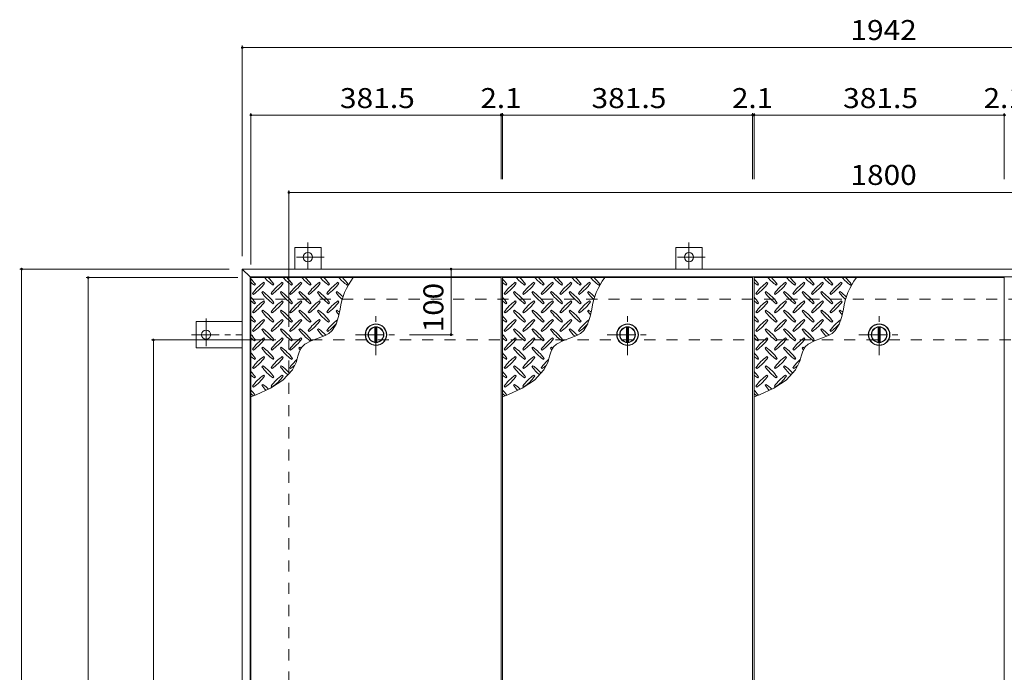
# Model space of a CAD drawing. Units: millimetres. Extents: x -2620 to 2783, y -1965 to 1599.
# Drawn here: x -2551 to -1050, y 572 to 1568 of the extents above; entities that cross this region are included whole.
import ezdxf

# ---------------------------------------------------------------- set-up
doc = ezdxf.new("R2010")
doc.units = ezdxf.units.MM
doc.header["$LTSCALE"] = 10
doc.linetypes.add('JWW_CENTER1', pattern=[6.773333, 4.233333, -0.846667, 0.846667, -0.846667])
doc.linetypes.add('JWW_DASHED2', pattern=[3.386667, 1.693333, -1.693333])
for name, color, linetype in [('0-9', 7, 'Continuous'), ('0-C', 7, 'Continuous'), ('0-E', 7, 'Continuous'), ('0-F', 7, 'Continuous'), ('仕上', 7, 'Continuous'), ('建具', 7, 'Continuous'), ('躯体', 7, 'Continuous')]:
    doc.layers.add(name, color=color, linetype=linetype)
doc.styles.add('ＭＳ ゴシック', font='txt', dxfattribs={"height": 1})

msp = doc.modelspace()

# ---------------------------------------------------------------- linework, layer by layer
at = {"layer": '0-9', "color": 211, "linetype": 'Continuous', "lineweight": 5}
for p, q in [((-2193.2, 1162.9), (-2191.8, 1164.3)), ((-2177.6, 1165.7), (-2179.1, 1167.1)), ((-2164.9, 1162.9), (-2163.5, 1164.3)), ((-2149.4, 1165.7), (-2150.8, 1167.1)), ((-2136.6, 1162.9), (-2135.2, 1164.3)), ((-2121.1, 1165.7), (-2122.5, 1167.1)), ((-2108.3, 1162.9), (-2106.9, 1164.3)), ((-2092.8, 1165.7), (-2094.2, 1167.1)), ((-2080.1, 1162.9), (-2078.6, 1164.3)), ((-2064.5, 1165.7), (-2065.9, 1167.1)), ((-2051.8, 1162.9), (-2050.4, 1164.3)), ((-1809.6, 1162.9), (-1808.2, 1164.3)), ((-1794, 1165.7), (-1795.4, 1167.1)), ((-1781.3, 1162.9), (-1779.9, 1164.3)), ((-1765.7, 1165.7), (-1767.1, 1167.1)), ((-1753, 1162.9), (-1751.6, 1164.3)), ((-1737.4, 1165.7), (-1738.9, 1167.1)), ((-1724.7, 1162.9), (-1723.3, 1164.3)), ((-1709.2, 1165.7), (-1710.6, 1167.1)), ((-1696.4, 1162.9), (-1695, 1164.3)), ((-1680.9, 1165.7), (-1682.3, 1167.1)), ((-1668.1, 1162.9), (-1666.7, 1164.3)), ((-1425.9, 1162.9), (-1424.5, 1164.3)), ((-1410.4, 1165.7), (-1411.8, 1167.1)), ((-1397.7, 1162.9), (-1396.2, 1164.3)), ((-1382.1, 1165.7), (-1383.5, 1167.1)), ((-1369.4, 1162.9), (-1368, 1164.3)), ((-1353.8, 1165.7), (-1355.2, 1167.1)), ((-1341.1, 1162.9), (-1339.7, 1164.3)), ((-1325.5, 1165.7), (-1326.9, 1167.1)), ((-1312.8, 1162.9), (-1311.4, 1164.3)), ((-1297.2, 1165.7), (-1298.7, 1167.1)), ((-1284.5, 1162.9), (-1283.1, 1164.3)), ((-2196, 1150.1), (-2194.6, 1148.7)), ((-2180.5, 1153), (-2181.9, 1151.6)), ((-2167.7, 1150.1), (-2166.3, 1148.7)), ((-2152.2, 1153), (-2153.6, 1151.6)), ((-2139.5, 1150.1), (-2138, 1148.7)), ((-2123.9, 1153), (-2125.3, 1151.6)), ((-2111.2, 1150.1), (-2109.8, 1148.7)), ((-2095.6, 1153), (-2097, 1151.6)), ((-2082.9, 1150.1), (-2081.5, 1148.7)), ((-2067.3, 1153), (-2068.7, 1151.6)), ((-1812.4, 1150.1), (-1811, 1148.7)), ((-1796.8, 1153), (-1798.3, 1151.6)), ((-1784.1, 1150.1), (-1782.7, 1148.7)), ((-1768.6, 1153), (-1770, 1151.6)), ((-1755.8, 1150.1), (-1754.4, 1148.7)), ((-1740.3, 1153), (-1741.7, 1151.6)), ((-1727.5, 1150.1), (-1726.1, 1148.7)), ((-1712, 1153), (-1713.4, 1151.6)), ((-1699.3, 1150.1), (-1697.8, 1148.7)), ((-1683.7, 1153), (-1685.1, 1151.6)), ((-1428.8, 1150.1), (-1427.4, 1148.7)), ((-1413.2, 1153), (-1414.6, 1151.6)), ((-1400.5, 1150.1), (-1399.1, 1148.7)), ((-1384.9, 1153), (-1386.3, 1151.6)), ((-1372.2, 1150.1), (-1370.8, 1148.7)), ((-1356.6, 1153), (-1358.1, 1151.6)), ((-1343.9, 1150.1), (-1342.5, 1148.7)), ((-1328.4, 1153), (-1329.8, 1151.6)), ((-1315.6, 1150.1), (-1314.2, 1148.7)), ((-1300.1, 1153), (-1301.5, 1151.6)), ((-2193.2, 1134.6), (-2191.8, 1136)), ((-2177.6, 1137.4), (-2179.1, 1138.8)), ((-2164.9, 1134.6), (-2163.5, 1136)), ((-2149.4, 1137.4), (-2150.8, 1138.8)), ((-2136.6, 1134.6), (-2135.2, 1136)), ((-2121.1, 1137.4), (-2122.5, 1138.8)), ((-2108.3, 1134.6), (-2106.9, 1136)), ((-2092.8, 1137.4), (-2094.2, 1138.8)), ((-2080.1, 1134.6), (-2078.6, 1136)), ((-2064.5, 1137.4), (-2065.9, 1138.8)), ((-2064.8, 1114.9), (-2062.5, 1126.4)), ((-1809.6, 1134.6), (-1808.2, 1136)), ((-1794, 1137.4), (-1795.4, 1138.8)), ((-1781.3, 1134.6), (-1779.9, 1136)), ((-1765.7, 1137.4), (-1767.1, 1138.8)), ((-1753, 1134.6), (-1751.6, 1136)), ((-1737.4, 1137.4), (-1738.9, 1138.8)), ((-1724.7, 1134.6), (-1723.3, 1136)), ((-1709.2, 1137.4), (-1710.6, 1138.8)), ((-1696.4, 1134.6), (-1695, 1136)), ((-1680.9, 1137.4), (-1682.3, 1138.8)), ((-1681.2, 1114.9), (-1678.9, 1126.4)), ((-1425.9, 1134.6), (-1424.5, 1136)), ((-1410.4, 1137.4), (-1411.8, 1138.8)), ((-1397.7, 1134.6), (-1396.2, 1136)), ((-1382.1, 1137.4), (-1383.5, 1138.8)), ((-1369.4, 1134.6), (-1368, 1136)), ((-1353.8, 1137.4), (-1355.2, 1138.8)), ((-1341.1, 1134.6), (-1339.7, 1136)), ((-1325.5, 1137.4), (-1326.9, 1138.8)), ((-1312.8, 1134.6), (-1311.4, 1136)), ((-1297.2, 1137.4), (-1298.7, 1138.8)), ((-1297.6, 1114.9), (-1295.2, 1126.4)), ((-2196, 1121.9), (-2194.6, 1120.4)), ((-2180.5, 1124.7), (-2181.9, 1123.3)), ((-2167.7, 1121.9), (-2166.3, 1120.4)), ((-2152.2, 1124.7), (-2153.6, 1123.3)), ((-2139.5, 1121.9), (-2138, 1120.4)), ((-2123.9, 1124.7), (-2125.3, 1123.3)), ((-2111.2, 1121.9), (-2109.8, 1120.4)), ((-2095.6, 1124.7), (-2097, 1123.3)), ((-2082.9, 1121.9), (-2081.5, 1120.4)), ((-2068.8, 1103.3), (-2064.8, 1114.9)), ((-2067.3, 1124.7), (-2068.7, 1123.3)), ((-1812.4, 1121.9), (-1811, 1120.4)), ((-1796.8, 1124.7), (-1798.3, 1123.3)), ((-1784.1, 1121.9), (-1782.7, 1120.4)), ((-1768.6, 1124.7), (-1770, 1123.3)), ((-1755.8, 1121.9), (-1754.4, 1120.4)), ((-1740.3, 1124.7), (-1741.7, 1123.3)), ((-1727.5, 1121.9), (-1726.1, 1120.4)), ((-1712, 1124.7), (-1713.4, 1123.3)), ((-1699.3, 1121.9), (-1697.8, 1120.4)), ((-1685.2, 1103.3), (-1681.2, 1114.9)), ((-1683.7, 1124.7), (-1685.1, 1123.3)), ((-1428.8, 1121.9), (-1427.4, 1120.4)), ((-1413.2, 1124.7), (-1414.6, 1123.3)), ((-1400.5, 1121.9), (-1399.1, 1120.4)), ((-1384.9, 1124.7), (-1386.3, 1123.3)), ((-1372.2, 1121.9), (-1370.8, 1120.4)), ((-1356.6, 1124.7), (-1358.1, 1123.3)), ((-1343.9, 1121.9), (-1342.5, 1120.4)), ((-1328.4, 1124.7), (-1329.8, 1123.3)), ((-1315.6, 1121.9), (-1314.2, 1120.4)), ((-1300.1, 1124.7), (-1301.5, 1123.3)), ((-1301.5, 1103.3), (-1297.6, 1114.9)), ((-2193.2, 1106.3), (-2191.8, 1107.7)), ((-2180.5, 1096.4), (-2181.9, 1095)), ((-2177.6, 1109.1), (-2179.1, 1110.5)), ((-2164.9, 1106.3), (-2163.5, 1107.7)), ((-2152.2, 1096.4), (-2153.6, 1095)), ((-2149.4, 1109.1), (-2150.8, 1110.5)), ((-2136.6, 1106.3), (-2135.2, 1107.7)), ((-2123.9, 1096.4), (-2125.3, 1095)), ((-2121.1, 1109.1), (-2122.5, 1110.5)), ((-2108.3, 1106.3), (-2106.9, 1107.7)), ((-2095.6, 1096.4), (-2097, 1095)), ((-2092.8, 1109.1), (-2094.2, 1110.5)), ((-2080.1, 1106.3), (-2078.6, 1107.7)), ((-2074.9, 1093.7), (-2068.8, 1103.3)), ((-1809.6, 1106.3), (-1808.2, 1107.7)), ((-1796.8, 1096.4), (-1798.3, 1095)), ((-1794, 1109.1), (-1795.4, 1110.5)), ((-1781.3, 1106.3), (-1779.9, 1107.7)), ((-1768.6, 1096.4), (-1770, 1095)), ((-1765.7, 1109.1), (-1767.1, 1110.5)), ((-1753, 1106.3), (-1751.6, 1107.7)), ((-1740.3, 1096.4), (-1741.7, 1095)), ((-1737.4, 1109.1), (-1738.9, 1110.5)), ((-1724.7, 1106.3), (-1723.3, 1107.7)), ((-1712, 1096.4), (-1713.4, 1095)), ((-1709.2, 1109.1), (-1710.6, 1110.5)), ((-1696.4, 1106.3), (-1695, 1107.7)), ((-1691.2, 1093.7), (-1685.2, 1103.3)), ((-1425.9, 1106.3), (-1424.5, 1107.7)), ((-1413.2, 1096.4), (-1414.6, 1095)), ((-1410.4, 1109.1), (-1411.8, 1110.5)), ((-1397.7, 1106.3), (-1396.2, 1107.7)), ((-1384.9, 1096.4), (-1386.3, 1095)), ((-1382.1, 1109.1), (-1383.5, 1110.5)), ((-1369.4, 1106.3), (-1368, 1107.7)), ((-1356.6, 1096.4), (-1358.1, 1095)), ((-1353.8, 1109.1), (-1355.2, 1110.5)), ((-1341.1, 1106.3), (-1339.7, 1107.7)), ((-1328.4, 1096.4), (-1329.8, 1095)), ((-1325.5, 1109.1), (-1326.9, 1110.5)), ((-1312.8, 1106.3), (-1311.4, 1107.7)), ((-1307.6, 1093.7), (-1301.5, 1103.3)), ((-2196, 1093.6), (-2194.6, 1092.2)), ((-2177.6, 1080.8), (-2179.1, 1082.3)), ((-2167.7, 1093.6), (-2166.3, 1092.2)), ((-2149.4, 1080.8), (-2150.8, 1082.3)), ((-2139.5, 1093.6), (-2138, 1092.2)), ((-2121.1, 1080.8), (-2122.5, 1082.3)), ((-2111.2, 1093.6), (-2109.8, 1092.2)), ((-2106.8, 1078.1), (-2095.8, 1082)), ((-2095.8, 1082), (-2085.1, 1086.2)), ((-2085.1, 1086.2), (-2079.7, 1089.3)), ((-2082.9, 1093.6), (-2081.5, 1092.2)), ((-2079.7, 1089.3), (-2074.9, 1093.7)), ((-1812.4, 1093.6), (-1811, 1092.2)), ((-1794, 1080.8), (-1795.4, 1082.3)), ((-1784.1, 1093.6), (-1782.7, 1092.2)), ((-1765.7, 1080.8), (-1767.1, 1082.3)), ((-1755.8, 1093.6), (-1754.4, 1092.2)), ((-1737.4, 1080.8), (-1738.9, 1082.3)), ((-1727.5, 1093.6), (-1726.1, 1092.2)), ((-1723.1, 1078.1), (-1712.2, 1082)), ((-1712.2, 1082), (-1701.5, 1086.2)), ((-1701.5, 1086.2), (-1696.1, 1089.3)), ((-1699.3, 1093.6), (-1697.8, 1092.2)), ((-1696.1, 1089.3), (-1691.2, 1093.7)), ((-1428.8, 1093.6), (-1427.4, 1092.2)), ((-1410.4, 1080.8), (-1411.8, 1082.3)), ((-1400.5, 1093.6), (-1399.1, 1092.2)), ((-1382.1, 1080.8), (-1383.5, 1082.3)), ((-1372.2, 1093.6), (-1370.8, 1092.2)), ((-1353.8, 1080.8), (-1355.2, 1082.3)), ((-1343.9, 1093.6), (-1342.5, 1092.2)), ((-1339.5, 1078.1), (-1328.5, 1082)), ((-1328.5, 1082), (-1317.9, 1086.2)), ((-1317.9, 1086.2), (-1312.5, 1089.3)), ((-1315.6, 1093.6), (-1314.2, 1092.2)), ((-1312.5, 1089.3), (-1307.6, 1093.7)), ((-2193.2, 1078), (-2191.8, 1079.4)), ((-2180.5, 1068.1), (-2181.9, 1066.7)), ((-2164.9, 1078), (-2163.5, 1079.4)), ((-2152.2, 1068.1), (-2153.6, 1066.7)), ((-2136.6, 1078), (-2135.2, 1079.4)), ((-2123.9, 1068.1), (-2125.3, 1066.7)), ((-2124.9, 1060.6), (-2122.5, 1066.1)), ((-2122.5, 1066.1), (-2120.6, 1068.9)), ((-2120.6, 1068.9), (-2116.4, 1073)), ((-2116.4, 1073), (-2106.8, 1078.1)), ((-2108.3, 1078), (-2106.9, 1079.4)), ((-1809.6, 1078), (-1808.2, 1079.4)), ((-1796.8, 1068.1), (-1798.3, 1066.7)), ((-1781.3, 1078), (-1779.9, 1079.4)), ((-1768.6, 1068.1), (-1770, 1066.7)), ((-1753, 1078), (-1751.6, 1079.4)), ((-1740.3, 1068.1), (-1741.7, 1066.7)), ((-1741.3, 1060.6), (-1738.9, 1066.1)), ((-1738.9, 1066.1), (-1737, 1068.9)), ((-1737, 1068.9), (-1732.7, 1073)), ((-1732.7, 1073), (-1723.1, 1078.1)), ((-1724.7, 1078), (-1723.3, 1079.4)), ((-1425.9, 1078), (-1424.5, 1079.4)), ((-1413.2, 1068.1), (-1414.6, 1066.7)), ((-1397.7, 1078), (-1396.2, 1079.4)), ((-1384.9, 1068.1), (-1386.3, 1066.7)), ((-1369.4, 1078), (-1368, 1079.4)), ((-1356.6, 1068.1), (-1358.1, 1066.7)), ((-1357.7, 1060.6), (-1355.2, 1066.1)), ((-1355.2, 1066.1), (-1353.4, 1068.9)), ((-1353.4, 1068.9), (-1349.1, 1073)), ((-1349.1, 1073), (-1339.5, 1078.1)), ((-1341.1, 1078), (-1339.7, 1079.4)), ((-2196, 1065.3), (-2194.6, 1063.9)), ((-2193.2, 1049.7), (-2191.8, 1051.1)), ((-2177.6, 1052.6), (-2179.1, 1054)), ((-2167.7, 1065.3), (-2166.3, 1063.9)), ((-2164.9, 1049.7), (-2163.5, 1051.1)), ((-2149.4, 1052.6), (-2150.8, 1054)), ((-2139.5, 1065.3), (-2138, 1063.9)), ((-2136.6, 1049.7), (-2135.2, 1051.1)), ((-2128.6, 1048.5), (-2126.8, 1054.6)), ((-2126.8, 1054.6), (-2124.9, 1060.6)), ((-1812.4, 1065.3), (-1811, 1063.9)), ((-1809.6, 1049.7), (-1808.2, 1051.1)), ((-1794, 1052.6), (-1795.4, 1054)), ((-1784.1, 1065.3), (-1782.7, 1063.9)), ((-1781.3, 1049.7), (-1779.9, 1051.1)), ((-1765.7, 1052.6), (-1767.1, 1054)), ((-1755.8, 1065.3), (-1754.4, 1063.9)), ((-1753, 1049.7), (-1751.6, 1051.1)), ((-1745, 1048.5), (-1743.2, 1054.6)), ((-1743.2, 1054.6), (-1741.3, 1060.6)), ((-1428.8, 1065.3), (-1427.4, 1063.9)), ((-1425.9, 1049.7), (-1424.5, 1051.1)), ((-1410.4, 1052.6), (-1411.8, 1054)), ((-1400.5, 1065.3), (-1399.1, 1063.9)), ((-1397.7, 1049.7), (-1396.2, 1051.1)), ((-1382.1, 1052.6), (-1383.5, 1054)), ((-1372.2, 1065.3), (-1370.8, 1063.9)), ((-1369.4, 1049.7), (-1368, 1051.1)), ((-1361.3, 1048.5), (-1359.6, 1054.6)), ((-1359.6, 1054.6), (-1357.7, 1060.6)), ((-2196, 1037), (-2194.6, 1035.6)), ((-2180.5, 1039.8), (-2181.9, 1038.4)), ((-2167.7, 1037), (-2166.3, 1035.6)), ((-2152.2, 1039.8), (-2153.6, 1038.4)), ((-2139.5, 1037), (-2138, 1035.6)), ((-2135.3, 1033.7), (-2129.7, 1045)), ((-2129.7, 1045), (-2128.6, 1048.5)), ((-1812.4, 1037), (-1811, 1035.6)), ((-1796.8, 1039.8), (-1798.3, 1038.4)), ((-1784.1, 1037), (-1782.7, 1035.6)), ((-1768.6, 1039.8), (-1770, 1038.4)), ((-1755.8, 1037), (-1754.4, 1035.6)), ((-1751.7, 1033.7), (-1746.1, 1045)), ((-1746.1, 1045), (-1745, 1048.5)), ((-1428.8, 1037), (-1427.4, 1035.6)), ((-1413.2, 1039.8), (-1414.6, 1038.4)), ((-1400.5, 1037), (-1399.1, 1035.6)), ((-1384.9, 1039.8), (-1386.3, 1038.4)), ((-1372.2, 1037), (-1370.8, 1035.6)), ((-1368, 1033.7), (-1362.5, 1045)), ((-1362.5, 1045), (-1361.3, 1048.5)), ((-2193.2, 1021.4), (-2191.8, 1022.9)), ((-2177.6, 1024.3), (-2179.1, 1025.7)), ((-2164.9, 1021.4), (-2163.5, 1022.9)), ((-2149.4, 1024.3), (-2150.8, 1025.7)), ((-2149.7, 1017.9), (-2135.3, 1033.7)), ((-1809.6, 1021.4), (-1808.2, 1022.9)), ((-1794, 1024.3), (-1795.4, 1025.7)), ((-1781.3, 1021.4), (-1779.9, 1022.9)), ((-1765.7, 1024.3), (-1767.1, 1025.7)), ((-1766.1, 1017.9), (-1751.7, 1033.7)), ((-1425.9, 1021.4), (-1424.5, 1022.9)), ((-1410.4, 1024.3), (-1411.8, 1025.7)), ((-1397.7, 1021.4), (-1396.2, 1022.9)), ((-1382.1, 1024.3), (-1383.5, 1025.7)), ((-1382.5, 1017.9), (-1368, 1033.7)), ((-2196, 1008.7), (-2194.6, 1007.3)), ((-2180.5, 1011.5), (-2181.9, 1010.1)), ((-2168.7, 1005.7), (-2149.7, 1017.9)), ((-2167.7, 1008.7), (-2166.3, 1007.3)), ((-1812.4, 1008.7), (-1811, 1007.3)), ((-1796.8, 1011.5), (-1798.3, 1010.1)), ((-1785, 1005.7), (-1766.1, 1017.9)), ((-1784.1, 1008.7), (-1782.7, 1007.3)), ((-1428.8, 1008.7), (-1427.4, 1007.3)), ((-1413.2, 1011.5), (-1414.6, 1010.1)), ((-1401.4, 1005.7), (-1382.5, 1017.9)), ((-1400.5, 1008.7), (-1399.1, 1007.3)), ((-2198.7, 992.4), (-2190.4, 995.8)), ((-2190.4, 995.8), (-2168.7, 1005.7)), ((-1815.1, 992.4), (-1806.8, 995.8)), ((-1806.8, 995.8), (-1785, 1005.7)), ((-1431.4, 992.4), (-1423.2, 995.8)), ((-1423.2, 995.8), (-1401.4, 1005.7))]:
    msp.add_line(p, q, dxfattribs=at)
for centre, radius, start, end in [((-2250.8, 1122.2), 72.5, 35.4727, 44.0249), ((-2122.8, 1221.9), 72.5, 221.0079, 234.5273), ((-2222.5, 1122.2), 72.5, 35.4727, 45.9751), ((-2094.6, 1221.9), 72.5, 221.0079, 234.5273), ((-2194.3, 1122.2), 72.5, 35.4727, 45.9751), ((-2066.3, 1221.9), 72.5, 221.0079, 234.5273), ((-2166, 1122.2), 72.5, 35.4727, 45.9751), ((-2038, 1221.9), 72.5, 221.0079, 234.5273), ((-2137.7, 1122.2), 72.5, 35.4727, 45.9751), ((-2009.7, 1221.9), 72.5, 221.0079, 234.5273), ((-1961.3, 1112.6), 102.1, 142.798, 172.2546), ((-2109.4, 1122.2), 72.5, 35.4727, 45.9751), ((-1867.2, 1122.2), 72.5, 35.4727, 44.0249), ((-1739.2, 1221.9), 72.5, 221.0079, 234.5273), ((-1838.9, 1122.2), 72.5, 35.4727, 45.9751), ((-1710.9, 1221.9), 72.5, 221.0079, 234.5273), ((-1810.6, 1122.2), 72.5, 35.4727, 45.9751), ((-1682.6, 1221.9), 72.5, 221.0079, 234.5273), ((-1782.3, 1122.2), 72.5, 35.4727, 45.9751), ((-1654.4, 1221.9), 72.5, 221.0079, 234.5273), ((-1754.1, 1122.2), 72.5, 35.4727, 45.9751), ((-1626.1, 1221.9), 72.5, 221.0079, 234.5273), ((-1577.7, 1112.6), 102.1, 142.798, 172.2546), ((-1725.8, 1122.2), 72.5, 35.4727, 45.9751), ((-1483.6, 1122.2), 72.5, 35.4727, 44.0249), ((-1355.6, 1221.9), 72.5, 221.0079, 234.5273), ((-1455.3, 1122.2), 72.5, 35.4727, 45.9751), ((-1327.3, 1221.9), 72.5, 221.0079, 234.5273), ((-1427, 1122.2), 72.5, 35.4727, 45.9751), ((-1299, 1221.9), 72.5, 221.0079, 234.5273), ((-1398.7, 1122.2), 72.5, 35.4727, 45.9751), ((-1270.7, 1221.9), 72.5, 221.0079, 234.5273), ((-1370.4, 1122.2), 72.5, 35.4727, 45.9751), ((-1242.4, 1221.9), 72.5, 221.0079, 234.5273), ((-1194, 1112.6), 102.1, 142.798, 172.2546), ((-1342.2, 1122.2), 72.5, 35.4727, 45.9751), ((-2151.1, 1221.9), 72.5, 228.9921, 234.5273), ((-2137, 1108.1), 72.5, 125.4727, 144.5273), ((-2236.7, 1207.8), 72.5, 305.4726, 324.5273), ((-2108.7, 1108.1), 72.5, 125.4727, 144.5273), ((-2208.4, 1207.8), 72.5, 305.4726, 324.5273), ((-2080.4, 1108.1), 72.5, 125.4727, 144.5273), ((-2180.1, 1207.8), 72.5, 305.4726, 324.5273), ((-2052.1, 1108.1), 72.5, 125.4727, 144.5273), ((-2151.8, 1207.8), 72.5, 305.4726, 324.5273), ((-2023.8, 1108.1), 72.5, 125.4727, 144.5273), ((-2123.5, 1207.8), 72.5, 305.4726, 324.5273), ((-1767.5, 1221.9), 72.5, 228.9921, 234.5273), ((-1753.4, 1108.1), 72.5, 125.4727, 144.5273), ((-1853.1, 1207.8), 72.5, 305.4726, 324.5273), ((-1725.1, 1108.1), 72.5, 125.4727, 144.5273), ((-1824.8, 1207.8), 72.5, 305.4726, 324.5273), ((-1696.8, 1108.1), 72.5, 125.4727, 144.5273), ((-1796.5, 1207.8), 72.5, 305.4726, 324.5273), ((-1668.5, 1108.1), 72.5, 125.4727, 144.5273), ((-1768.2, 1207.8), 72.5, 305.4726, 324.5273), ((-1640.2, 1108.1), 72.5, 125.4727, 144.5273), ((-1739.9, 1207.8), 72.5, 305.4726, 324.5273), ((-1383.9, 1221.9), 72.5, 228.9921, 234.5273), ((-1369.7, 1108.1), 72.5, 125.4727, 144.5273), ((-1469.4, 1207.8), 72.5, 305.4726, 324.5273), ((-1341.4, 1108.1), 72.5, 125.4727, 144.5273), ((-1441.1, 1207.8), 72.5, 305.4726, 324.5273), ((-1313.2, 1108.1), 72.5, 125.4727, 144.5273), ((-1412.9, 1207.8), 72.5, 305.4726, 324.5273), ((-1284.9, 1108.1), 72.5, 125.4727, 144.5273), ((-1384.6, 1207.8), 72.5, 305.4726, 324.5273), ((-1256.6, 1108.1), 72.5, 125.4727, 144.5273), ((-1356.3, 1207.8), 72.5, 305.4726, 324.5273), ((-2250.8, 1093.9), 72.5, 35.4727, 44.0249), ((-2122.8, 1193.6), 72.5, 215.4726, 234.5273), ((-2222.5, 1093.9), 72.5, 35.4727, 54.5273), ((-2094.6, 1193.6), 72.5, 215.4726, 234.5273), ((-2194.3, 1093.9), 72.5, 35.4727, 54.5273), ((-2066.3, 1193.6), 72.5, 215.4726, 234.5273), ((-2166, 1093.9), 72.5, 35.4727, 54.5273), ((-2038, 1193.6), 72.5, 215.4726, 234.5273), ((-2137.7, 1093.9), 72.5, 35.4727, 54.5273), ((-2009.7, 1193.6), 72.5, 215.4726, 226.6986), ((-2109.4, 1093.9), 72.5, 44.946, 54.5273), ((-1867.2, 1093.9), 72.5, 35.4727, 44.0249), ((-1739.2, 1193.6), 72.5, 215.4726, 234.5273), ((-1838.9, 1093.9), 72.5, 35.4727, 54.5273), ((-1710.9, 1193.6), 72.5, 215.4726, 234.5273), ((-1810.6, 1093.9), 72.5, 35.4727, 54.5273), ((-1682.6, 1193.6), 72.5, 215.4726, 234.5273), ((-1782.3, 1093.9), 72.5, 35.4727, 54.5273), ((-1654.4, 1193.6), 72.5, 215.4726, 234.5273), ((-1754.1, 1093.9), 72.5, 35.4727, 54.5273), ((-1626.1, 1193.6), 72.5, 215.4726, 226.6986), ((-1725.8, 1093.9), 72.5, 44.946, 54.5273), ((-1483.6, 1093.9), 72.5, 35.4727, 44.0249), ((-1355.6, 1193.6), 72.5, 215.4726, 234.5273), ((-1455.3, 1093.9), 72.5, 35.4727, 54.5273), ((-1327.3, 1193.6), 72.5, 215.4726, 234.5273), ((-1427, 1093.9), 72.5, 35.4727, 54.5273), ((-1299, 1193.6), 72.5, 215.4726, 234.5273), ((-1398.7, 1093.9), 72.5, 35.4727, 54.5273), ((-1270.7, 1193.6), 72.5, 215.4726, 234.5273), ((-1370.4, 1093.9), 72.5, 35.4727, 54.5273), ((-1242.4, 1193.6), 72.5, 215.4726, 226.6986), ((-1342.2, 1093.9), 72.5, 44.946, 54.5273), ((-2151.1, 1193.6), 72.5, 228.9921, 234.5273), ((-2137, 1079.8), 72.5, 125.4727, 144.5273), ((-2236.7, 1179.5), 72.5, 305.4726, 324.5273), ((-2108.7, 1079.8), 72.5, 125.4727, 144.5273), ((-2208.4, 1179.5), 72.5, 305.4726, 324.5273), ((-2080.4, 1079.8), 72.5, 125.4727, 144.5273), ((-2180.1, 1179.5), 72.5, 305.4726, 324.5273), ((-2052.1, 1079.8), 72.5, 125.4727, 144.5273), ((-2151.8, 1179.5), 72.5, 305.4726, 324.5273), ((-2023.8, 1079.8), 72.5, 125.4727, 144.5273), ((-2123.5, 1179.5), 72.5, 305.4726, 324.5273), ((-1767.5, 1193.6), 72.5, 228.9921, 234.5273), ((-1753.4, 1079.8), 72.5, 125.4727, 144.5273), ((-1853.1, 1179.5), 72.5, 305.4726, 324.5273), ((-1725.1, 1079.8), 72.5, 125.4727, 144.5273), ((-1824.8, 1179.5), 72.5, 305.4726, 324.5273), ((-1696.8, 1079.8), 72.5, 125.4727, 144.5273), ((-1796.5, 1179.5), 72.5, 305.4726, 324.5273), ((-1668.5, 1079.8), 72.5, 125.4727, 144.5273), ((-1768.2, 1179.5), 72.5, 305.4726, 324.5273), ((-1640.2, 1079.8), 72.5, 125.4727, 144.5273), ((-1739.9, 1179.5), 72.5, 305.4726, 324.5273), ((-1383.9, 1193.6), 72.5, 228.9921, 234.5273), ((-1369.7, 1079.8), 72.5, 125.4727, 144.5273), ((-1469.4, 1179.5), 72.5, 305.4726, 324.5273), ((-1341.4, 1079.8), 72.5, 125.4727, 144.5273), ((-1441.1, 1179.5), 72.5, 305.4726, 324.5273), ((-1313.2, 1079.8), 72.5, 125.4727, 144.5273), ((-1412.9, 1179.5), 72.5, 305.4726, 324.5273), ((-1284.9, 1079.8), 72.5, 125.4727, 144.5273), ((-1384.6, 1179.5), 72.5, 305.4726, 324.5273), ((-1256.6, 1079.8), 72.5, 125.4727, 144.5273), ((-1356.3, 1179.5), 72.5, 305.4726, 324.5273), ((-2250.8, 1065.6), 72.5, 35.4727, 44.0249), ((-2122.8, 1165.3), 72.5, 215.4726, 234.5273), ((-2222.5, 1065.6), 72.5, 35.4727, 54.5273), ((-2094.6, 1165.3), 72.5, 215.4726, 234.5273), ((-2194.3, 1065.6), 72.5, 35.4727, 54.5273), ((-2066.3, 1165.3), 72.5, 215.4726, 234.5273), ((-2166, 1065.6), 72.5, 35.4727, 54.5273), ((-2038, 1165.3), 72.5, 215.4726, 234.5273), ((-2137.7, 1065.6), 72.5, 35.4727, 54.5273), ((-2009.7, 1165.3), 72.5, 215.4726, 221.1628), ((-2109.4, 1065.6), 72.5, 50.6568, 54.5273), ((-1867.2, 1065.6), 72.5, 35.4727, 44.0249), ((-1739.2, 1165.3), 72.5, 215.4726, 234.5273), ((-1838.9, 1065.6), 72.5, 35.4727, 54.5273), ((-1710.9, 1165.3), 72.5, 215.4726, 234.5273), ((-1810.6, 1065.6), 72.5, 35.4727, 54.5273), ((-1682.6, 1165.3), 72.5, 215.4726, 234.5273), ((-1782.3, 1065.6), 72.5, 35.4727, 54.5273), ((-1654.4, 1165.3), 72.5, 215.4726, 234.5273), ((-1754.1, 1065.6), 72.5, 35.4727, 54.5273), ((-1626.1, 1165.3), 72.5, 215.4726, 221.1628), ((-1725.8, 1065.6), 72.5, 50.6568, 54.5273), ((-1483.6, 1065.6), 72.5, 35.4727, 44.0249), ((-1355.6, 1165.3), 72.5, 215.4726, 234.5273), ((-1455.3, 1065.6), 72.5, 35.4727, 54.5273), ((-1327.3, 1165.3), 72.5, 215.4726, 234.5273), ((-1427, 1065.6), 72.5, 35.4727, 54.5273), ((-1299, 1165.3), 72.5, 215.4726, 234.5273), ((-1398.7, 1065.6), 72.5, 35.4727, 54.5273), ((-1270.7, 1165.3), 72.5, 215.4726, 234.5273), ((-1370.4, 1065.6), 72.5, 35.4727, 54.5273), ((-1242.4, 1165.3), 72.5, 215.4726, 221.1628), ((-1342.2, 1065.6), 72.5, 50.6568, 54.5273), ((-2151.1, 1165.3), 72.5, 228.9921, 234.5273), ((-2137, 1051.5), 72.5, 125.4727, 144.5273), ((-2236.7, 1151.2), 72.5, 305.4726, 324.5273), ((-2222.5, 1037.4), 72.5, 35.4727, 54.5273), ((-2108.7, 1051.5), 72.5, 125.4727, 144.5273), ((-2208.4, 1151.2), 72.5, 305.4726, 324.5273), ((-2194.3, 1037.4), 72.5, 35.4727, 54.5273), ((-2080.4, 1051.5), 72.5, 125.4727, 144.5273), ((-2180.1, 1151.2), 72.5, 305.4726, 324.5273), ((-2166, 1037.4), 72.5, 35.4727, 54.5273), ((-2052.1, 1051.5), 72.5, 125.4727, 144.5273), ((-2151.8, 1151.2), 72.5, 305.4726, 324.5273), ((-2137.7, 1037.4), 72.5, 42.7481, 54.5273), ((-2023.8, 1051.5), 72.5, 126.007, 144.5273), ((-2123.5, 1151.2), 72.5, 305.4726, 319.2924), ((-1767.5, 1165.3), 72.5, 228.9921, 234.5273), ((-1753.4, 1051.5), 72.5, 125.4727, 144.5273), ((-1853.1, 1151.2), 72.5, 305.4726, 324.5273), ((-1838.9, 1037.4), 72.5, 35.4727, 54.5273), ((-1725.1, 1051.5), 72.5, 125.4727, 144.5273), ((-1824.8, 1151.2), 72.5, 305.4726, 324.5273), ((-1810.6, 1037.4), 72.5, 35.4727, 54.5273), ((-1696.8, 1051.5), 72.5, 125.4727, 144.5273), ((-1796.5, 1151.2), 72.5, 305.4726, 324.5273), ((-1782.3, 1037.4), 72.5, 35.4727, 54.5273), ((-1668.5, 1051.5), 72.5, 125.4727, 144.5273), ((-1768.2, 1151.2), 72.5, 305.4726, 324.5273), ((-1754.1, 1037.4), 72.5, 42.7481, 54.5273), ((-1640.2, 1051.5), 72.5, 126.007, 144.5273), ((-1739.9, 1151.2), 72.5, 305.4726, 319.2924), ((-1383.9, 1165.3), 72.5, 228.9921, 234.5273), ((-1369.7, 1051.5), 72.5, 125.4727, 144.5273), ((-1469.4, 1151.2), 72.5, 305.4726, 324.5273), ((-1455.3, 1037.4), 72.5, 35.4727, 54.5273), ((-1341.4, 1051.5), 72.5, 125.4727, 144.5273), ((-1441.1, 1151.2), 72.5, 305.4726, 324.5273), ((-1427, 1037.4), 72.5, 35.4727, 54.5273), ((-1313.2, 1051.5), 72.5, 125.4727, 144.5273), ((-1412.9, 1151.2), 72.5, 305.4726, 324.5273), ((-1398.7, 1037.4), 72.5, 35.4727, 54.5273), ((-1284.9, 1051.5), 72.5, 125.4727, 144.5273), ((-1384.6, 1151.2), 72.5, 305.4726, 324.5273), ((-1370.4, 1037.4), 72.5, 42.7481, 54.5273), ((-1256.6, 1051.5), 72.5, 126.007, 144.5273), ((-1356.3, 1151.2), 72.5, 305.4726, 319.2924), ((-2250.8, 1037.4), 72.5, 35.4727, 44.0249), ((-2151.1, 1137.1), 72.5, 228.9921, 234.5273), ((-2137, 1023.2), 72.5, 125.4727, 144.5273), ((-2122.8, 1137.1), 72.5, 215.4726, 234.5273), ((-2108.7, 1023.2), 72.5, 125.4727, 144.5273), ((-2094.6, 1137.1), 72.5, 215.4726, 234.5273), ((-2080.4, 1023.2), 72.5, 125.4727, 144.5273), ((-2066.3, 1137.1), 72.5, 215.4726, 234.5273), ((-2038, 1137.1), 72.5, 215.4726, 225.9971), ((-1867.2, 1037.4), 72.5, 35.4727, 44.0249), ((-1767.5, 1137.1), 72.5, 228.9921, 234.5273), ((-1753.4, 1023.2), 72.5, 125.4727, 144.5273), ((-1739.2, 1137.1), 72.5, 215.4726, 234.5273), ((-1725.1, 1023.2), 72.5, 125.4727, 144.5273), ((-1710.9, 1137.1), 72.5, 215.4726, 234.5273), ((-1696.8, 1023.2), 72.5, 125.4727, 144.5273), ((-1682.6, 1137.1), 72.5, 215.4726, 234.5273), ((-1654.4, 1137.1), 72.5, 215.4726, 225.9971), ((-1483.6, 1037.4), 72.5, 35.4727, 44.0249), ((-1383.9, 1137.1), 72.5, 228.9921, 234.5273), ((-1369.7, 1023.2), 72.5, 125.4727, 144.5273), ((-1355.6, 1137.1), 72.5, 215.4726, 234.5273), ((-1341.4, 1023.2), 72.5, 125.4727, 144.5273), ((-1327.3, 1137.1), 72.5, 215.4726, 234.5273), ((-1313.2, 1023.2), 72.5, 125.4727, 144.5273), ((-1299, 1137.1), 72.5, 215.4726, 234.5273), ((-1270.7, 1137.1), 72.5, 215.4726, 225.9971), ((-2236.7, 1122.9), 72.5, 305.4726, 324.5273), ((-2122.8, 1108.8), 72.5, 215.4726, 234.5273), ((-2222.5, 1009.1), 72.5, 35.4727, 54.5273), ((-2208.4, 1122.9), 72.5, 305.4726, 324.5273), ((-2094.6, 1108.8), 72.5, 215.4726, 234.5273), ((-2194.3, 1009.1), 72.5, 35.4727, 54.5273), ((-2180.1, 1122.9), 72.5, 305.4726, 324.5273), ((-2066.3, 1108.8), 72.5, 215.4726, 218.0357), ((-2166, 1009.1), 72.5, 52.7083, 54.5273), ((-1853.1, 1122.9), 72.5, 305.4726, 324.5273), ((-1739.2, 1108.8), 72.5, 215.4726, 234.5273), ((-1838.9, 1009.1), 72.5, 35.4727, 54.5273), ((-1824.8, 1122.9), 72.5, 305.4726, 324.5273), ((-1710.9, 1108.8), 72.5, 215.4726, 234.5273), ((-1810.6, 1009.1), 72.5, 35.4727, 54.5273), ((-1796.5, 1122.9), 72.5, 305.4726, 324.5273), ((-1682.6, 1108.8), 72.5, 215.4726, 218.0357), ((-1782.3, 1009.1), 72.5, 52.7083, 54.5273), ((-1469.4, 1122.9), 72.5, 305.4726, 324.5273), ((-1355.6, 1108.8), 72.5, 215.4726, 234.5273), ((-1455.3, 1009.1), 72.5, 35.4727, 54.5273), ((-1441.1, 1122.9), 72.5, 305.4726, 324.5273), ((-1327.3, 1108.8), 72.5, 215.4726, 234.5273), ((-1427, 1009.1), 72.5, 35.4727, 54.5273), ((-1412.9, 1122.9), 72.5, 305.4726, 324.5273), ((-1299, 1108.8), 72.5, 215.4726, 218.0357), ((-1398.7, 1009.1), 72.5, 52.7083, 54.5273), ((-2250.8, 1009.1), 72.5, 35.4727, 44.0249), ((-2151.1, 1108.8), 72.5, 228.9921, 234.5273), ((-2137, 994.9), 72.5, 125.4727, 144.5273), ((-2236.7, 1094.6), 72.5, 305.4726, 324.5273), ((-2108.7, 994.9), 72.5, 125.4727, 144.5273), ((-2208.4, 1094.6), 72.5, 305.4726, 324.5273), ((-1867.2, 1009.1), 72.5, 35.4727, 44.0249), ((-1767.5, 1108.8), 72.5, 228.9921, 234.5273), ((-1753.4, 994.9), 72.5, 125.4727, 144.5273), ((-1853.1, 1094.6), 72.5, 305.4726, 324.5273), ((-1725.1, 994.9), 72.5, 125.4727, 144.5273), ((-1824.8, 1094.6), 72.5, 305.4726, 324.5273), ((-1483.6, 1009.1), 72.5, 35.4727, 44.0249), ((-1383.9, 1108.8), 72.5, 228.9921, 234.5273), ((-1369.7, 994.9), 72.5, 125.4727, 144.5273), ((-1469.4, 1094.6), 72.5, 305.4726, 324.5273), ((-1341.4, 994.9), 72.5, 125.4727, 144.5273), ((-1441.1, 1094.6), 72.5, 305.4726, 324.5273), ((-2122.8, 1080.5), 72.5, 215.4726, 234.5273), ((-2222.5, 980.8), 72.5, 35.4727, 54.5273), ((-2094.6, 1080.5), 72.5, 215.4726, 228.7796), ((-2194.3, 980.8), 72.5, 41.3528, 54.5273), ((-2080.4, 994.9), 72.5, 131.3876, 144.5273), ((-2180.1, 1094.6), 72.5, 305.4726, 311.5983), ((-1739.2, 1080.5), 72.5, 215.4726, 234.5273), ((-1838.9, 980.8), 72.5, 35.4727, 54.5273), ((-1710.9, 1080.5), 72.5, 215.4726, 228.7796), ((-1810.6, 980.8), 72.5, 41.3528, 54.5273), ((-1696.8, 994.9), 72.5, 131.3876, 144.5273), ((-1796.5, 1094.6), 72.5, 305.4726, 311.5983), ((-1355.6, 1080.5), 72.5, 215.4726, 234.5273), ((-1455.3, 980.8), 72.5, 35.4727, 54.5273), ((-1327.3, 1080.5), 72.5, 215.4726, 228.7796), ((-1427, 980.8), 72.5, 41.3528, 54.5273), ((-1313.2, 994.9), 72.5, 131.3876, 144.5273), ((-1412.9, 1094.6), 72.5, 305.4726, 311.5983), ((-2250.8, 980.8), 72.5, 35.4727, 44.0249), ((-2151.1, 1080.5), 72.5, 228.9921, 234.5273), ((-2137, 966.6), 72.5, 125.4727, 144.5273), ((-2236.7, 1066.3), 72.5, 305.4726, 324.5273), ((-2108.7, 966.6), 72.5, 125.4727, 144.5273), ((-2208.4, 1066.3), 72.5, 305.4726, 324.5273), ((-1867.2, 980.8), 72.5, 35.4727, 44.0249), ((-1767.5, 1080.5), 72.5, 228.9921, 234.5273), ((-1753.4, 966.6), 72.5, 125.4727, 144.5273), ((-1853.1, 1066.3), 72.5, 305.4726, 324.5273), ((-1725.1, 966.6), 72.5, 125.4727, 144.5273), ((-1824.8, 1066.3), 72.5, 305.4726, 324.5273), ((-1483.6, 980.8), 72.5, 35.4727, 44.0249), ((-1383.9, 1080.5), 72.5, 228.9921, 234.5273), ((-1369.7, 966.6), 72.5, 125.4727, 144.5273), ((-1469.4, 1066.3), 72.5, 305.4726, 324.5273), ((-1341.4, 966.6), 72.5, 125.4727, 144.5273), ((-1441.1, 1066.3), 72.5, 305.4726, 324.5273), ((-2122.8, 1052.2), 72.5, 215.4726, 223.2598), ((-2222.5, 952.5), 72.5, 45.5745, 54.5273), ((-1739.2, 1052.2), 72.5, 215.4726, 223.2598), ((-1838.9, 952.5), 72.5, 45.5745, 54.5273), ((-1355.6, 1052.2), 72.5, 215.4726, 223.2598), ((-1455.3, 952.5), 72.5, 45.5745, 54.5273), ((-2250.8, 952.5), 72.5, 35.948, 44.0249), ((-2151.1, 1052.2), 72.5, 228.9921, 233.2528), ((-1867.2, 952.5), 72.5, 35.948, 44.0249), ((-1767.5, 1052.2), 72.5, 228.9921, 233.2528), ((-1483.6, 952.5), 72.5, 35.948, 44.0249), ((-1383.9, 1052.2), 72.5, 228.9921, 233.2528)]:
    msp.add_arc(centre, radius, start, end, dxfattribs=at)
at = {"layer": '0-C', "color": 2, "linetype": 'JWW_CENTER1', "lineweight": 9}
for p, q in [((-2007.9, 1056.3), (-2007.9, 1118.3)), ((-1624.3, 1056.3), (-1624.3, 1118.3)), ((-1240.7, 1056.3), (-1240.7, 1118.3)), ((-2038.9, 1087.3), (-1976.9, 1087.3)), ((-1655.3, 1087.3), (-1593.3, 1087.3)), ((-1271.7, 1087.3), (-1209.7, 1087.3))]:
    msp.add_line(p, q, dxfattribs=at)
at = {"layer": '0-C', "color": 2, "linetype": 'Continuous', "lineweight": 9}
for p, q in [((-2009.4, 1098.7), (-2009.4, 1075.9)), ((-2006.4, 1098.7), (-2006.4, 1075.9)), ((-1625.8, 1098.7), (-1625.8, 1075.9)), ((-1622.8, 1098.7), (-1622.8, 1075.9)), ((-1242.2, 1098.7), (-1242.2, 1075.9)), ((-1239.2, 1098.7), (-1239.2, 1075.9))]:
    msp.add_line(p, q, dxfattribs=at)
for centre, radius in [((-2007.9, 1087.3), 16), ((-2007.9, 1087.3), 12), ((-2007.9, 1087.3), 11.5), ((-1624.3, 1087.3), 16), ((-1624.3, 1087.3), 12), ((-1624.3, 1087.3), 11.5), ((-1240.7, 1087.3), 16), ((-1240.7, 1087.3), 12), ((-1240.7, 1087.3), 11.5)]:
    msp.add_circle(centre, radius, dxfattribs=at)
at = {"layer": '0-E', "color": 3, "linetype": 'Continuous', "lineweight": 9}
for p, q in [((-2091.7, 1220.5), (-2131.7, 1220.5)), ((-2131.7, 1187.3), (-2131.7, 1220.5)), ((-2091.7, 1187.3), (-2091.7, 1220.5)), ((-1510.7, 1220.5), (-1550.7, 1220.5)), ((-1550.7, 1187.3), (-1550.7, 1220.5)), ((-1510.7, 1187.3), (-1510.7, 1220.5)), ((-2281.9, 1107.3), (-2281.9, 1067.3)), ((-2211.7, 1107.3), (-2281.9, 1107.3)), ((-2211.7, 1067.3), (-2281.9, 1067.3))]:
    msp.add_line(p, q, dxfattribs=at)
at = {"layer": '0-E', "color": 3, "linetype": 'JWW_CENTER1', "lineweight": 9}
for p, q in [((-2111.7, 1227.7), (-2111.7, 1187.5)), ((-1530.7, 1227.7), (-1530.7, 1187.5)), ((-2086.9, 1205.5), (-2135.7, 1205.5)), ((-1505.9, 1205.5), (-1554.7, 1205.5)), ((-2266.9, 1112.2), (-2266.9, 1063.3)), ((-2289.1, 1087.3), (-2211.7, 1087.3))]:
    msp.add_line(p, q, dxfattribs=at)
at = {"layer": '0-E', "color": 3, "linetype": 'Continuous', "lineweight": 9}
for centre in [(-2111.7, 1205.5), (-1530.7, 1205.5), (-2266.9, 1087.3)]:
    msp.add_circle(centre, 7, dxfattribs=at)
at = {"layer": '0-F', "color": 7, "linetype": 'Continuous', "lineweight": 9}
for p, q in [((-2211.7, 1528.1), (-2211.7, 1207.3)), ((-2211.7, 1525.1), (-269.7, 1525.1)), ((-2198.7, 1425.3), (-2198.7, 1194.3)), ((-2198.7, 1422.3), (-1817.2, 1422.3)), ((-1817.2, 1425.3), (-1817.2, 1324.7)), ((-1817.2, 1422.3), (-1815.1, 1422.3)), ((-1815.1, 1425.3), (-1815.1, 1324.7)), ((-1815.1, 1422.3), (-1433.6, 1422.3)), ((-1433.6, 1425.3), (-1433.6, 1324.7)), ((-1433.6, 1422.3), (-1431.4, 1422.3)), ((-1431.4, 1425.3), (-1431.4, 1324.7)), ((-1431.4, 1422.3), (-1049.9, 1422.3)), ((-1049.9, 1425.3), (-1049.9, 1324.7)), ((-1049.9, 1422.3), (-1047.8, 1422.3)), ((-2140.7, 1307.1), (-2140.7, 1099.3)), ((-2140.7, 1304.1), (-340.7, 1304.1)), ((-2551.1, 1187.3), (-2231.7, 1187.3)), ((-2548.1, 1187.3), (-2548.1, -228.7)), ((-1893.4, 1187.3), (-1893.4, 1087.3)), ((-2449.7, 1174.3), (-2218.7, 1174.3)), ((-2446.7, -215.7), (-2446.7, 1174.3)), ((-1890.4, 1087.3), (-1956.9, 1087.3)), ((-2350.2, 1079.3), (-2160.7, 1079.3)), ((-2347.2, -120.7), (-2347.2, 1079.3))]:
    msp.add_line(p, q, dxfattribs=at)
at = {"layer": '0-F', "color": 7, "linetype": 'Continuous', "lineweight": 9, "const_width": 2}
for points in [[(-2210.7, 1525.1, 0.414214), (-2211.7, 1526.1, 0.414214), (-2212.7, 1525.1, 0.414214), (-2211.7, 1524.1, 0.414214)], [(-2197.7, 1422.3, 0.414214), (-2198.7, 1423.3, 0.414214), (-2199.7, 1422.3, 0.414214), (-2198.7, 1421.3, 0.414214)], [(-1816.2, 1422.3, 0.414214), (-1817.2, 1423.3, 0.414214), (-1818.2, 1422.3, 0.414214), (-1817.2, 1421.3, 0.414214)], [(-1814.1, 1422.3, 0.414214), (-1815.1, 1423.3, 0.414214), (-1816.1, 1422.3, 0.414214), (-1815.1, 1421.3, 0.414214)], [(-1432.6, 1422.3, 0.414214), (-1433.6, 1423.3, 0.414214), (-1434.6, 1422.3, 0.414214), (-1433.6, 1421.3, 0.414214)], [(-1430.4, 1422.3, 0.414214), (-1431.4, 1423.3, 0.414214), (-1432.4, 1422.3, 0.414214), (-1431.4, 1421.3, 0.414214)], [(-1048.9, 1422.3, 0.414214), (-1049.9, 1423.3, 0.414214), (-1050.9, 1422.3, 0.414214), (-1049.9, 1421.3, 0.414214)], [(-2139.7, 1304.1, 0.414214), (-2140.7, 1305.1, 0.414214), (-2141.7, 1304.1, 0.414214), (-2140.7, 1303.1, 0.414214)], [(-2547.1, 1187.3, 0.414214), (-2548.1, 1188.3, 0.414214), (-2549.1, 1187.3, 0.414214), (-2548.1, 1186.3, 0.414214)], [(-1892.4, 1187.3, 0.414214), (-1893.4, 1188.3, 0.414214), (-1894.4, 1187.3, 0.414214), (-1893.4, 1186.3, 0.414214)], [(-2445.7, 1174.3, 0.414214), (-2446.7, 1175.3, 0.414214), (-2447.7, 1174.3, 0.414214), (-2446.7, 1173.3, 0.414214)], [(-2346.2, 1079.3, 0.414214), (-2347.2, 1080.3, 0.414214), (-2348.2, 1079.3, 0.414214), (-2347.2, 1078.3, 0.414214)], [(-1892.4, 1087.3, 0.414214), (-1893.4, 1088.3, 0.414214), (-1894.4, 1087.3, 0.414214), (-1893.4, 1086.3, 0.414214)]]:
    msp.add_lwpolyline(points, format="xyb", close=True, dxfattribs=at)
at = {"layer": '仕上', "color": 3, "linetype": 'Continuous', "lineweight": 9}
for p, q in [((-2198.7, -215.7), (-2198.7, 1174.3)), ((-2198.7, 1174.3), (-1817.2, 1174.3)), ((-1817.2, 1174.3), (-1817.2, -215.7)), ((-1815.1, -215.7), (-1815.1, 1174.3)), ((-1815.1, 1174.3), (-1433.6, 1174.3)), ((-1433.6, 1174.3), (-1433.6, -215.7)), ((-1431.4, -215.7), (-1431.4, 1174.3)), ((-1431.4, 1174.3), (-1049.9, 1174.3)), ((-1049.9, 1174.3), (-1049.9, -215.7))]:
    msp.add_line(p, q, dxfattribs=at)
for centre in [(-2007.9, 1087.3), (-1624.3, 1087.3), (-1240.7, 1087.3)]:
    msp.add_circle(centre, 16.5, dxfattribs=at)
at = {"layer": '建具', "color": 2, "linetype": 'Continuous', "lineweight": 9}
for p, q in [((-2211.7, 1187.3), (-2199.7, 1175.3)), ((-269.7, 1187.3), (-2211.7, 1187.3)), ((-2211.7, -228.7), (-2211.7, 1187.3)), ((-281.7, 1175.3), (-2199.7, 1175.3)), ((-2199.7, -216.7), (-2199.7, 1175.3))]:
    msp.add_line(p, q, dxfattribs=at)
at = {"layer": '躯体', "color": 2, "linetype": 'JWW_DASHED2', "lineweight": 9}
for p, q in [((-281.7, 1141.3), (-2199.7, 1141.3)), ((-2140.7, 1079.3), (-340.7, 1079.3)), ((-2140.7, -120.7), (-2140.7, 1079.3))]:
    msp.add_line(p, q, dxfattribs=at)

# ---------------------------------------------------------------- texts
at = {"layer": '0-F', "color": 2, "linetype": 'Continuous', "lineweight": 211, "style": 'ＭＳ ゴシック'}
for s, width, p in [('1942', 1.09375, (-1284.4, 1536.7)), ('381.5', 1.1, (-2062.9, 1432.9)), ('2.1', 1.083333, (-1848.6, 1432.9)), ('381.5', 1.1, (-1679.3, 1432.9)), ('2.1', 1.083333, (-1465, 1432.9)), ('381.5', 1.1, (-1295.7, 1432.9)), ('2.1', 1.083333, (-1081.4, 1432.9)), ('1800', 1.09375, (-1284.4, 1315.7))]:
    msp.add_text(s, height=30.48, dxfattribs=dict(at, width=width)).set_placement(p)
at = {"layer": '0-F', "color": 2, "linetype": 'Continuous', "lineweight": 211, "style": 'ＭＳ ゴシック', "width": 1.083333}
msp.add_text('100', height=30.48, rotation=90, dxfattribs=at).set_placement((-1905.1, 1091.2))

doc.saveas('drawing.dxf')
